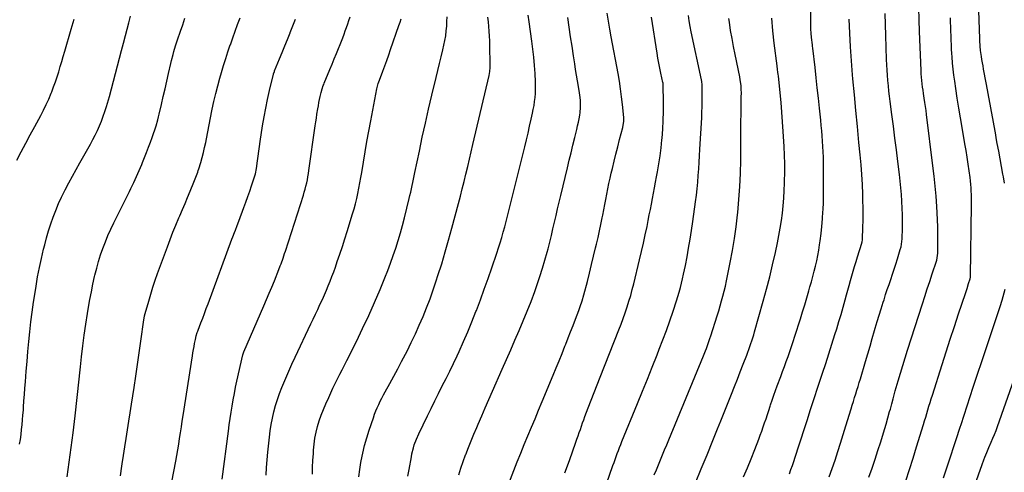
# Model space of a CAD drawing. Units: inches. Extents: x 1885136 to 1889710, y 432604 to 437960.
# Drawn here: x 1885924 to 1886726, y 433374 to 433743 of the extents above; entities that cross this region are included whole.
import ezdxf

# ---------------------------------------------------------------- set-up
doc = ezdxf.new("R2010")
doc.units = ezdxf.units.IN
doc.header["$MEASUREMENT"] = 0
doc.layers.add('7', color=7, linetype='Continuous')
doc.layers.add('8', color=7, linetype='Continuous')

msp = doc.modelspace()

# ---------------------------------------------------------------- linework, layer by layer
at = {"layer": '7', "color": 18}
for points in [[(1886513.82, 433369.9, 1858), (1886516.93, 433377.32, 1858), (1886519.94, 433384.78, 1858), (1886522.9, 433392.27, 1858), (1886526.14, 433400.66, 1858), (1886527.4, 433403.98, 1858), (1886528.63, 433407.31, 1858), (1886529.81, 433410.67, 1858), (1886530.96, 433414.03, 1858), (1886532.09, 433417.4, 1858), (1886533.21, 433420.77, 1858), (1886534.33, 433424.14, 1858), (1886535.45, 433427.51, 1858), (1886535.82, 433428.64, 1858), (1886537.15, 433432.57, 1858), (1886538.49, 433436.49, 1858), (1886539.88, 433440.39, 1858), (1886541.29, 433444.29, 1858), (1886544.09, 433451.87, 1858), (1886545.59, 433455.95, 1858), (1886547.08, 433460.04, 1858), (1886548.58, 433464.12, 1858), (1886550.06, 433468.2, 1858), (1886551.52, 433472.3, 1858), (1886552.95, 433476.41, 1858), (1886554.32, 433480.53, 1858), (1886555.67, 433484.66, 1858), (1886560.17, 433498.86, 1858), (1886561.96, 433504.59, 1858), (1886563.71, 433510.34, 1858), (1886565.41, 433516.1, 1858), (1886567.08, 433521.87, 1858), (1886567.95, 433524.95, 1858), (1886569.13, 433529.2, 1858), (1886570.28, 433533.45, 1858), (1886571.38, 433537.72, 1858), (1886572.45, 433541.99, 1858), (1886573.43, 433546.29, 1858), (1886574.33, 433550.6, 1858), (1886575.11, 433554.93, 1858), (1886575.8, 433559.28, 1858), (1886576.26, 433562.47, 1858), (1886577.03, 433568.43, 1858), (1886577.69, 433574.41, 1858), (1886578.17, 433580.4, 1858), (1886578.53, 433586.41, 1858), (1886578.59, 433587.72, 1858), (1886578.84, 433594.39, 1858), (1886579.02, 433601.07, 1858), (1886579.09, 433607.74, 1858), (1886579.09, 433614.42, 1858), (1886578.98, 433626.65, 1858), (1886578.9, 433630.96, 1858), (1886578.77, 433635.26, 1858), (1886578.55, 433639.57, 1858), (1886578.27, 433643.87, 1858), (1886577.93, 433648.17, 1858), (1886577.57, 433652.46, 1858), (1886577.15, 433656.75, 1858), (1886576.71, 433661.04, 1858), (1886575.66, 433670.77, 1858), (1886574.77, 433679.07, 1858), (1886573.86, 433687.37, 1858), (1886572.95, 433695.67, 1858), (1886572.04, 433703.97, 1858), (1886570.28, 433719.89, 1858), (1886570.24, 433720.23, 1858), (1886570.1, 433721.25, 1858), (1886569.92, 433722.61, 1858), (1886569.27, 433728.66, 1858), (1886568.96, 433732.03, 1858), (1886568.73, 433735.4, 1858), (1886568.62, 433738.78, 1858), (1886568.59, 433742.17, 1858), (1886568.7, 433757.24, 1858)], [(1886615.96, 433369.6, 1864), (1886618.51, 433376.98, 1864), (1886621.02, 433384.37, 1864), (1886623.37, 433391.48, 1864), (1886625.66, 433398.62, 1864), (1886627.85, 433405.78, 1864), (1886629.97, 433412.97, 1864), (1886632.89, 433423.17, 1864), (1886633.49, 433425.28, 1864), (1886634.65, 433429.5, 1864), (1886635.77, 433433.73, 1864), (1886636.92, 433437.96, 1864), (1886637.51, 433440.07, 1864), (1886639.88, 433448.41, 1864), (1886641.7, 433454.68, 1864), (1886643.56, 433460.93, 1864), (1886645.49, 433467.16, 1864), (1886647.46, 433473.39, 1864), (1886659.62, 433511.03, 1864), (1886661.6, 433517.16, 1864), (1886663.59, 433523.28, 1864), (1886665.59, 433529.41, 1864), (1886667.59, 433535.53, 1864), (1886671, 433545.97, 1864), (1886671.28, 433546.88, 1864), (1886672.04, 433550.59, 1864), (1886672.2, 433552.48, 1864), (1886672.23, 433553.42, 1864), (1886672.28, 433562.81, 1864), (1886672.26, 433568.45, 1864), (1886672.16, 433574.09, 1864), (1886671.94, 433579.73, 1864), (1886671.65, 433585.37, 1864), (1886671.31, 433590.65, 1864), (1886670.72, 433598.92, 1864), (1886670.02, 433607.18, 1864), (1886669.17, 433615.42, 1864), (1886668.23, 433623.66, 1864), (1886662.99, 433665.76, 1864), (1886662.56, 433669.05, 1864), (1886662.11, 433672.34, 1864), (1886661.63, 433675.62, 1864), (1886661.12, 433678.9, 1864), (1886660.51, 433682.8, 1864), (1886660.12, 433685.46, 1864), (1886659.76, 433688.12, 1864), (1886659.42, 433690.78, 1864), (1886659.12, 433693.45, 1864), (1886658.87, 433696.12, 1864), (1886658.68, 433698.8, 1864), (1886658.54, 433701.48, 1864), (1886657.22, 433733.49, 1864), (1886656.89, 433743.05, 1864), (1886656.64, 433752.62, 1864)], [(1886726.47, 433609.67, 1868), (1886725.62, 433614.72, 1868), (1886725.19, 433617.12, 1868), (1886724.07, 433623.36, 1868), (1886722.94, 433629.6, 1868), (1886721.8, 433635.84, 1868), (1886720.66, 433642.08, 1868), (1886720.14, 433644.91, 1868), (1886719.07, 433650.74, 1868), (1886718.01, 433656.57, 1868), (1886716.95, 433662.41, 1868), (1886715.89, 433668.24, 1868), (1886714.83, 433674.07, 1868), (1886713.77, 433679.91, 1868), (1886712.69, 433685.74, 1868), (1886711.61, 433691.57, 1868), (1886709.52, 433702.76, 1868), (1886709.05, 433705.33, 1868), (1886708.6, 433707.91, 1868), (1886708.16, 433710.49, 1868), (1886707.75, 433713.07, 1868), (1886706.99, 433717.93, 1868), (1886706.84, 433719.21, 1868), (1886706.79, 433719.85, 1868), (1886706.78, 433720.17, 1868), (1886705.67, 433750.35, 1868)], [(1885921.13, 433628.34, 1826), (1885924.78, 433635.26, 1826), (1885928.46, 433642.17, 1826), (1885932.17, 433649.05, 1826), (1885935.9, 433655.93, 1826), (1885940.74, 433664.79, 1826), (1885943.06, 433669.24, 1826), (1885945.27, 433673.75, 1826), (1885947.3, 433678.34, 1826), (1885949.22, 433682.98, 1826), (1885949.72, 433684.28, 1826), (1885951.25, 433688.33, 1826), (1885952.72, 433692.41, 1826), (1885954.08, 433696.52, 1826), (1885955.39, 433700.65, 1826), (1885956.63, 433704.8, 1826), (1885957.87, 433708.96, 1826), (1885959.09, 433713.12, 1826), (1885960.3, 433717.28, 1826), (1885965.51, 433735.29, 1826), (1885967.9, 433743.57, 1826)], [(1885923.52, 433396.6, 1828), (1885924.11, 433400.55, 1828), (1885924.63, 433404.51, 1828), (1885925.1, 433408.48, 1828), (1885925.51, 433412.45, 1828), (1885925.89, 433416.43, 1828), (1885926.22, 433420.41, 1828), (1885926.53, 433424.4, 1828), (1885926.7, 433426.78, 1828), (1885927.07, 433431.96, 1828), (1885927.46, 433437.14, 1828), (1885927.86, 433442.32, 1828), (1885928.26, 433447.49, 1828), (1885928.94, 433456.08, 1828), (1885929.61, 433464.16, 1828), (1885930.32, 433472.23, 1828), (1885931.08, 433480.3, 1828), (1885931.88, 433488.36, 1828), (1885932.77, 433496.41, 1828), (1885933.76, 433504.46, 1828), (1885934.88, 433512.48, 1828), (1885936.09, 433520.49, 1828), (1885936.89, 433525.54, 1828), (1885938.21, 433533.15, 1828), (1885939.66, 433540.73, 1828), (1885941.3, 433548.27, 1828), (1885943.08, 433555.78, 1828), (1885943.94, 433559.24, 1828), (1885945.47, 433564.98, 1828), (1885947.12, 433570.67, 1828), (1885948.94, 433576.32, 1828), (1885950.88, 433581.93, 1828), (1885953.01, 433587.46, 1828), (1885955.28, 433592.94, 1828), (1885957.76, 433598.32, 1828), (1885960.38, 433603.64, 1828), (1885960.69, 433604.25, 1828), (1885963.6, 433609.81, 1828), (1885966.56, 433615.35, 1828), (1885969.58, 433620.85, 1828), (1885972.64, 433626.33, 1828), (1885981.28, 433641.55, 1828), (1885983.27, 433645.21, 1828), (1885985.18, 433648.91, 1828), (1885986.95, 433652.67, 1828), (1885988.64, 433656.48, 1828), (1885990.2, 433660.34, 1828), (1885991.67, 433664.23, 1828), (1885993, 433668.18, 1828), (1885994.23, 433672.15, 1828), (1885996.66, 433680.46, 1828), (1885998.42, 433686.65, 1828), (1886000.15, 433692.86, 1828), (1886001.81, 433699.09, 1828), (1886003.42, 433705.32, 1828), (1886005, 433711.57, 1828), (1886006.6, 433717.81, 1828), (1886008.21, 433724.05, 1828), (1886009.84, 433730.28, 1828), (1886012.54, 433740.56, 1828), (1886013.99, 433745.91, 1828)], [(1886005.64, 433370.86, 1832), (1886006.83, 433378.7, 1832), (1886007.1, 433380.44, 1832), (1886008.17, 433387.41, 1832), (1886009.25, 433394.38, 1832), (1886010.36, 433401.35, 1832), (1886011.49, 433408.32, 1832), (1886012.62, 433415.29, 1832), (1886013.73, 433422.25, 1832), (1886014.83, 433429.22, 1832), (1886015.91, 433436.2, 1832), (1886016.93, 433442.81, 1832), (1886018.35, 433452.25, 1832), (1886019.74, 433461.69, 1832), (1886021.09, 433471.14, 1832), (1886022.41, 433480.59, 1832), (1886024.83, 433498.21, 1832), (1886025.02, 433499.5, 1832), (1886025.38, 433501.42, 1832), (1886025.85, 433503.32, 1832), (1886028.74, 433513.45, 1832), (1886030.42, 433519.13, 1832), (1886032.19, 433524.78, 1832), (1886034.08, 433530.38, 1832), (1886036.05, 433535.96, 1832), (1886044.03, 433557.74, 1832), (1886046.27, 433563.68, 1832), (1886048.56, 433569.6, 1832), (1886050.96, 433575.49, 1832), (1886053.42, 433581.35, 1832), (1886054.13, 433583, 1832), (1886056.27, 433588.02, 1832), (1886058.39, 433593.04, 1832), (1886060.49, 433598.07, 1832), (1886062.58, 433603.1, 1832), (1886065.65, 433610.55, 1832), (1886066.19, 433611.87, 1832), (1886067.77, 433615.84, 1832), (1886068.76, 433618.52, 1832), (1886069.21, 433619.87, 1832), (1886069.64, 433621.23, 1832), (1886071.24, 433626.52, 1832), (1886072.39, 433630.56, 1832), (1886073.45, 433634.61, 1832), (1886074.38, 433638.69, 1832), (1886075.22, 433642.8, 1832), (1886075.8, 433645.91, 1832), (1886076.89, 433651.59, 1832), (1886077.99, 433657.26, 1832), (1886079.12, 433662.93, 1832), (1886080.27, 433668.59, 1832), (1886080.57, 433670.03, 1832), (1886081.95, 433676.39, 1832), (1886083.43, 433682.73, 1832), (1886085.06, 433689.03, 1832), (1886086.77, 433695.31, 1832), (1886088.1, 433699.95, 1832), (1886089.77, 433705.63, 1832), (1886091.52, 433711.3, 1832), (1886093.36, 433716.93, 1832), (1886095.27, 433722.54, 1832), (1886095.32, 433722.69, 1832), (1886097.28, 433728.2, 1832), (1886099.26, 433733.7, 1832), (1886101.29, 433739.18, 1832), (1886103.35, 433744.66, 1832)], [(1886045.96, 433357.4, 1834), (1886050.74, 433382.84, 1834), (1886051.59, 433387.46, 1834), (1886052.41, 433392.08, 1834), (1886053.19, 433396.71, 1834), (1886053.95, 433401.35, 1834), (1886054.68, 433405.99, 1834), (1886055.41, 433410.63, 1834), (1886056.14, 433415.27, 1834), (1886056.86, 433419.91, 1834), (1886064.43, 433468.75, 1834), (1886064.84, 433471.29, 1834), (1886065.27, 433473.83, 1834), (1886065.72, 433476.37, 1834), (1886066.19, 433478.91, 1834), (1886066.78, 433482, 1834), (1886067.46, 433484.93, 1834), (1886068.34, 433487.8, 1834), (1886068.68, 433488.75, 1834), (1886069.03, 433489.69, 1834), (1886071.29, 433495.6, 1834), (1886072.77, 433499.49, 1834), (1886074.25, 433503.39, 1834), (1886075.71, 433507.29, 1834), (1886077.16, 433511.2, 1834), (1886096.63, 433563.92, 1834), (1886097.32, 433565.78, 1834), (1886098.71, 433569.48, 1834), (1886099.42, 433571.34, 1834), (1886100.83, 433575.04, 1834), (1886102.22, 433578.74, 1834), (1886106.4, 433589.84, 1834), (1886108.03, 433594.25, 1834), (1886109.62, 433598.68, 1834), (1886111.15, 433603.14, 1834), (1886112.65, 433607.6, 1834), (1886115.05, 433614.91, 1834), (1886115.77, 433617.39, 1834), (1886116.57, 433621.62, 1834), (1886117.39, 433627.8, 1834), (1886117.92, 433631.75, 1834), (1886118.48, 433635.69, 1834), (1886119.06, 433639.63, 1834), (1886119.66, 433643.56, 1834), (1886121.67, 433656.51, 1834), (1886122.88, 433663.71, 1834), (1886124.21, 433670.89, 1834), (1886125.7, 433678.03, 1834), (1886127.31, 433685.15, 1834), (1886130.55, 433698.7, 1834), (1886130.63, 433699.02, 1834), (1886131.28, 433700.92, 1834), (1886131.4, 433701.22, 1834), (1886135.53, 433711.15, 1834), (1886137.71, 433716.43, 1834), (1886139.86, 433721.72, 1834), (1886141.99, 433727.02, 1834), (1886144.09, 433732.33, 1834), (1886144.21, 433732.62, 1834), (1886146.34, 433738.09, 1834), (1886148.46, 433743.56, 1834)], [(1886088.59, 433367.94, 1836), (1886093.69, 433407.18, 1836), (1886094.39, 433412.33, 1836), (1886095.12, 433417.48, 1836), (1886095.91, 433422.61, 1836), (1886096.74, 433427.75, 1836), (1886097.63, 433432.86, 1836), (1886098.59, 433437.97, 1836), (1886099.62, 433443.06, 1836), (1886100.71, 433448.14, 1836), (1886105.49, 433469.49, 1836), (1886105.75, 433470.46, 1836), (1886106.34, 433472.03, 1836), (1886122.71, 433509.55, 1836), (1886124.9, 433514.64, 1836), (1886127.06, 433519.74, 1836), (1886129.16, 433524.86, 1836), (1886131.22, 433529.99, 1836), (1886134.83, 433539.12, 1836), (1886135.97, 433542.05, 1836), (1886136.41, 433543.23, 1836), (1886136.63, 433543.81, 1836), (1886138.27, 433548.31, 1836), (1886139.58, 433552.12, 1836), (1886140.2, 433554.04, 1836), (1886154.86, 433599.76, 1836), (1886155.62, 433602.25, 1836), (1886156.34, 433604.75, 1836), (1886156.98, 433607.27, 1836), (1886157.59, 433609.8, 1836), (1886158.12, 433612.35, 1836), (1886158.62, 433614.91, 1836), (1886159.05, 433617.48, 1836), (1886159.44, 433620.05, 1836), (1886164.52, 433656.44, 1836), (1886164.98, 433659.61, 1836), (1886165.45, 433662.77, 1836), (1886165.94, 433665.94, 1836), (1886166.63, 433670.27, 1836), (1886167.08, 433672.84, 1836), (1886167.56, 433675.4, 1836), (1886168.08, 433677.95, 1836), (1886168.65, 433680.5, 1836), (1886169.38, 433683.63, 1836), (1886170.16, 433686.52, 1836), (1886171.13, 433689.36, 1836), (1886171.49, 433690.29, 1836), (1886171.86, 433691.22, 1836), (1886176.5, 433702.46, 1836), (1886178.26, 433706.77, 1836), (1886180.02, 433711.07, 1836), (1886181.77, 433715.38, 1836), (1886183.52, 433719.69, 1836), (1886184.75, 433722.76, 1836), (1886185.86, 433725.54, 1836), (1886186.95, 433728.33, 1836), (1886188.02, 433731.13, 1836), (1886189.07, 433733.94, 1836), (1886190.08, 433736.76, 1836), (1886191.06, 433739.59, 1836), (1886192.01, 433742.43, 1836), (1886192.92, 433745.29, 1836)], [(1886124.46, 433371.21, 1838), (1886124.79, 433377.54, 1838), (1886125.29, 433383.86, 1838), (1886125.89, 433390.18, 1838), (1886127.23, 433402.44, 1838), (1886127.9, 433407.63, 1838), (1886128.71, 433412.79, 1838), (1886129.74, 433417.91, 1838), (1886130.9, 433423, 1838), (1886132.27, 433428.05, 1838), (1886133.79, 433433.05, 1838), (1886135.51, 433437.98, 1838), (1886137.37, 433442.86, 1838), (1886138.13, 433444.74, 1838), (1886140.53, 433450.51, 1838), (1886142.99, 433456.25, 1838), (1886145.54, 433461.96, 1838), (1886148.15, 433467.63, 1838), (1886160.94, 433494.77, 1838), (1886162.8, 433498.71, 1838), (1886164.66, 433502.66, 1838), (1886166.52, 433506.6, 1838), (1886168.39, 433510.54, 1838), (1886170.36, 433514.77, 1838), (1886172.03, 433518.47, 1838), (1886173.64, 433522.19, 1838), (1886175.2, 433525.92, 1838), (1886176.71, 433529.69, 1838), (1886178.18, 433533.46, 1838), (1886179.58, 433537.26, 1838), (1886180.95, 433541.08, 1838), (1886182.54, 433545.65, 1838), (1886184.64, 433551.78, 1838), (1886186.7, 433557.92, 1838), (1886188.68, 433564.08, 1838), (1886190.62, 433570.26, 1838), (1886194.99, 433584.5, 1838), (1886196.21, 433588.68, 1838), (1886197.35, 433592.87, 1838), (1886198.38, 433597.1, 1838), (1886199.33, 433601.34, 1838), (1886200.19, 433605.61, 1838), (1886201.01, 433609.88, 1838), (1886201.77, 433614.17, 1838), (1886202.49, 433618.46, 1838), (1886203.83, 433626.78, 1838), (1886205.23, 433635.23, 1838), (1886206.68, 433643.67, 1838), (1886208.2, 433652.1, 1838), (1886209.77, 433660.52, 1838), (1886214.79, 433686.75, 1838), (1886215.93, 433691.13, 1838), (1886216.82, 433693.7, 1838), (1886219.53, 433700.93, 1838), (1886221.19, 433705.41, 1838), (1886222.83, 433709.89, 1838), (1886224.43, 433714.38, 1838), (1886226.02, 433718.87, 1838), (1886232.78, 433738.25, 1838), (1886233.69, 433741.01, 1838), (1886234.53, 433743.79, 1838)], [(1886200.03, 433370.09, 1842), (1886200.86, 433375.86, 1842), (1886201.79, 433381.62, 1842), (1886202.02, 433382.93, 1842), (1886203.29, 433389.3, 1842), (1886204.76, 433395.61, 1842), (1886206.51, 433401.85, 1842), (1886208.46, 433408.05, 1842), (1886211.93, 433418.24, 1842), (1886212.91, 433420.98, 1842), (1886213.96, 433423.69, 1842), (1886215.1, 433426.37, 1842), (1886216.3, 433429.02, 1842), (1886217.58, 433431.64, 1842), (1886218.88, 433434.25, 1842), (1886220.23, 433436.83, 1842), (1886221.61, 433439.4, 1842), (1886225.33, 433446.14, 1842), (1886228.57, 433452.07, 1842), (1886231.78, 433458.03, 1842), (1886234.94, 433464.01, 1842), (1886238.07, 433470.01, 1842), (1886239.4, 433472.58, 1842), (1886242.87, 433479.53, 1842), (1886246.23, 433486.54, 1842), (1886249.41, 433493.64, 1842), (1886252.46, 433500.79, 1842), (1886255.35, 433508.01, 1842), (1886258.12, 433515.27, 1842), (1886260.72, 433522.6, 1842), (1886263.21, 433529.96, 1842), (1886264.62, 433534.28, 1842), (1886267.65, 433543.87, 1842), (1886270.57, 433553.48, 1842), (1886273.33, 433563.14, 1842), (1886275.99, 433572.83, 1842), (1886281.35, 433593.08, 1842), (1886282.92, 433599.07, 1842), (1886284.45, 433605.07, 1842), (1886285.95, 433611.09, 1842), (1886287.42, 433617.11, 1842), (1886288.86, 433623.13, 1842), (1886290.3, 433629.16, 1842), (1886291.73, 433635.19, 1842), (1886293.15, 433641.22, 1842), (1886306.4, 433697.57, 1842), (1886306.98, 433700.82, 1842), (1886307.25, 433704.11, 1842), (1886307.27, 433705.21, 1842), (1886307.26, 433706.31, 1842), (1886306.9, 433722.05, 1842), (1886306.78, 433725.91, 1842), (1886306.61, 433729.76, 1842), (1886306.38, 433733.61, 1842), (1886306.1, 433737.45, 1842), (1886305.76, 433741.29, 1842), (1886305.38, 433745.13, 1842)], [(1886240.1, 433370.4, 1844), (1886241.04, 433375.81, 1844), (1886242.9, 433386.34, 1844), (1886243.39, 433388.77, 1844), (1886244.58, 433393.59, 1844), (1886245.3, 433395.97, 1844), (1886246.98, 433400.64, 1844), (1886248.98, 433405.18, 1844), (1886255.99, 433419.7, 1844), (1886258.97, 433425.83, 1844), (1886261.99, 433431.95, 1844), (1886265.06, 433438.05, 1844), (1886268.16, 433444.13, 1844), (1886271.24, 433450.22, 1844), (1886274.27, 433456.33, 1844), (1886277.24, 433462.47, 1844), (1886280.15, 433468.65, 1844), (1886281.84, 433472.27, 1844), (1886285.47, 433480.31, 1844), (1886288.99, 433488.4, 1844), (1886292.34, 433496.56, 1844), (1886295.58, 433504.77, 1844), (1886295.91, 433505.64, 1844), (1886299.18, 433514.34, 1844), (1886302.37, 433523.06, 1844), (1886305.46, 433531.83, 1844), (1886308.48, 433540.61, 1844), (1886312.5, 433552.56, 1844), (1886313.9, 433556.81, 1844), (1886315.26, 433561.08, 1844), (1886316.56, 433565.37, 1844), (1886317.81, 433569.67, 1844), (1886319.02, 433573.98, 1844), (1886320.19, 433578.3, 1844), (1886321.32, 433582.64, 1844), (1886322.42, 433586.98, 1844), (1886335.35, 433639.36, 1844), (1886336.71, 433644.96, 1844), (1886338.05, 433650.57, 1844), (1886339.35, 433656.18, 1844), (1886340.62, 433661.8, 1844), (1886341.71, 433666.71, 1844), (1886342.36, 433669.89, 1844), (1886342.93, 433673.08, 1844), (1886343.39, 433676.28, 1844), (1886343.77, 433679.5, 1844), (1886344.01, 433682.73, 1844), (1886344.17, 433685.97, 1844), (1886344.17, 433689.2, 1844), (1886344.09, 433692.44, 1844), (1886343.75, 433699.19, 1844), (1886343.33, 433705.8, 1844), (1886342.8, 433712.39, 1844), (1886342.09, 433718.97, 1844), (1886341.26, 433725.54, 1844), (1886339.04, 433741.42, 1844), (1886338.25, 433746.88, 1844)], [(1886281.54, 433371.5, 1846), (1886283.24, 433377.01, 1846), (1886285.11, 433382.47, 1846), (1886287.09, 433387.89, 1846), (1886287.22, 433388.23, 1846), (1886289.38, 433393.79, 1846), (1886291.6, 433399.32, 1846), (1886293.88, 433404.82, 1846), (1886296.22, 433410.3, 1846), (1886297.33, 433412.87, 1846), (1886300.26, 433419.61, 1846), (1886303.21, 433426.36, 1846), (1886306.16, 433433.09, 1846), (1886309.13, 433439.83, 1846), (1886317.05, 433457.77, 1846), (1886320.52, 433465.63, 1846), (1886323.97, 433473.5, 1846), (1886327.41, 433481.38, 1846), (1886330.84, 433489.26, 1846), (1886334.18, 433497.18, 1846), (1886337.42, 433505.13, 1846), (1886340.5, 433513.15, 1846), (1886343.47, 433521.22, 1846), (1886345.56, 433527.07, 1846), (1886347.8, 433533.6, 1846), (1886349.92, 433540.16, 1846), (1886351.87, 433546.78, 1846), (1886353.7, 433553.43, 1846), (1886354.36, 433555.95, 1846), (1886355.75, 433561.38, 1846), (1886357.1, 433566.82, 1846), (1886358.39, 433572.27, 1846), (1886359.64, 433577.73, 1846), (1886360.88, 433583.2, 1846), (1886362.13, 433588.66, 1846), (1886363.42, 433594.11, 1846), (1886364.72, 433599.56, 1846), (1886370.16, 433622.09, 1846), (1886371.66, 433628.29, 1846), (1886373.17, 433634.49, 1846), (1886374.69, 433640.69, 1846), (1886376.21, 433646.88, 1846), (1886377.81, 433653.37, 1846), (1886378.5, 433656.33, 1846), (1886379.13, 433659.3, 1846), (1886379.68, 433662.29, 1846), (1886380.17, 433665.28, 1846), (1886380.47, 433667.26, 1846), (1886380.87, 433671.3, 1846), (1886380.86, 433675.37, 1846), (1886380.71, 433677.4, 1846), (1886380.26, 433681.44, 1846), (1886379.95, 433683.46, 1846), (1886379.07, 433688.6, 1846), (1886378.29, 433693.18, 1846), (1886377.54, 433697.76, 1846), (1886376.81, 433702.35, 1846), (1886376.11, 433706.94, 1846), (1886375.12, 433713.48, 1846), (1886373.94, 433721.35, 1846), (1886372.78, 433729.22, 1846), (1886371.64, 433737.09, 1846), (1886370.51, 433744.96, 1846)], [(1886320.1, 433358.79, 1848), (1886326.47, 433375.22, 1848), (1886329.25, 433382.29, 1848), (1886332.07, 433389.35, 1848), (1886334.94, 433396.38, 1848), (1886337.86, 433403.4, 1848), (1886340.8, 433410.41, 1848), (1886343.74, 433417.42, 1848), (1886346.67, 433424.43, 1848), (1886349.6, 433431.45, 1848), (1886358.55, 433452.96, 1848), (1886360.98, 433458.85, 1848), (1886363.39, 433464.74, 1848), (1886365.76, 433470.65, 1848), (1886368.11, 433476.57, 1848), (1886368.76, 433478.2, 1848), (1886370.76, 433483.31, 1848), (1886372.77, 433488.42, 1848), (1886374.76, 433493.54, 1848), (1886376.75, 433498.66, 1848), (1886379.53, 433505.82, 1848), (1886380.68, 433508.92, 1848), (1886382.24, 433513.62, 1848), (1886383.58, 433518.4, 1848), (1886386.41, 433529.44, 1848), (1886388.14, 433536.28, 1848), (1886389.85, 433543.13, 1848), (1886391.52, 433549.98, 1848), (1886393.16, 433556.85, 1848), (1886393.89, 433559.91, 1848), (1886395.12, 433565.25, 1848), (1886396.31, 433570.61, 1848), (1886397.44, 433575.97, 1848), (1886398.52, 433581.35, 1848), (1886398.94, 433583.5, 1848), (1886399.78, 433587.8, 1848), (1886400.61, 433592.11, 1848), (1886401.44, 433596.42, 1848), (1886402.26, 433600.73, 1848), (1886403.11, 433605.03, 1848), (1886403.99, 433609.33, 1848), (1886404.94, 433613.61, 1848), (1886405.92, 433617.88, 1848), (1886406.81, 433621.63, 1848), (1886408.23, 433627.54, 1848), (1886409.68, 433633.45, 1848), (1886411.17, 433639.35, 1848), (1886412.69, 433645.24, 1848), (1886415.24, 433655.01, 1848), (1886415.69, 433657.03, 1848), (1886416.09, 433660.1, 1848), (1886416.11, 433662.16, 1848), (1886416.04, 433663.18, 1848), (1886415.01, 433673.84, 1848), (1886414.31, 433680.19, 1848), (1886413.5, 433686.52, 1848), (1886412.52, 433692.82, 1848), (1886411.42, 433699.12, 1848), (1886405.82, 433729.03, 1848), (1886404.67, 433735.46, 1848), (1886403.59, 433741.91, 1848), (1886402.62, 433748.38, 1848)], [(1886399.67, 433357.21, 1852), (1886407.3, 433379.29, 1852), (1886408.15, 433381.75, 1852), (1886409.02, 433384.2, 1852), (1886409.9, 433386.64, 1852), (1886410.79, 433389.08, 1852), (1886411.71, 433391.51, 1852), (1886412.64, 433393.94, 1852), (1886413.6, 433396.35, 1852), (1886414.57, 433398.76, 1852), (1886427.36, 433429.89, 1852), (1886431.4, 433439.78, 1852), (1886435.4, 433449.68, 1852), (1886439.36, 433459.6, 1852), (1886443.29, 433469.53, 1852), (1886445.08, 433474.07, 1852), (1886448.03, 433481.77, 1852), (1886450.89, 433489.49, 1852), (1886453.61, 433497.27, 1852), (1886456.25, 433505.08, 1852), (1886459.06, 433513.65, 1852), (1886460.18, 433517.21, 1852), (1886461.24, 433520.78, 1852), (1886462.23, 433524.38, 1852), (1886463.16, 433527.99, 1852), (1886464.02, 433531.62, 1852), (1886464.85, 433535.25, 1852), (1886465.61, 433538.9, 1852), (1886466.34, 433542.56, 1852), (1886467.67, 433549.53, 1852), (1886468.98, 433556.68, 1852), (1886470.22, 433563.85, 1852), (1886471.34, 433571.03, 1852), (1886472.39, 433578.23, 1852), (1886474.62, 433594.38, 1852), (1886475.31, 433599.75, 1852), (1886475.93, 433605.12, 1852), (1886476.44, 433610.5, 1852), (1886476.89, 433615.89, 1852), (1886477.26, 433621.29, 1852), (1886477.62, 433626.69, 1852), (1886477.95, 433632.09, 1852), (1886478.25, 433637.49, 1852), (1886479.63, 433663.06, 1852), (1886479.83, 433667.51, 1852), (1886479.98, 433671.96, 1852), (1886480.06, 433676.42, 1852), (1886480.09, 433680.88, 1852), (1886480.07, 433688.35, 1852), (1886480.01, 433689.79, 1852), (1886479.65, 433692.64, 1852), (1886479.37, 433694.05, 1852), (1886471.04, 433733.23, 1852), (1886470.18, 433737.64, 1852), (1886469.41, 433742.05, 1852), (1886468.8, 433746.49, 1852)], [(1886441.01, 433371.68, 1854), (1886442.68, 433375.76, 1854), (1886444.36, 433379.84, 1854), (1886446.04, 433383.91, 1854), (1886447.72, 433387.98, 1854), (1886449.41, 433392.06, 1854), (1886451.09, 433396.13, 1854), (1886452.78, 433400.2, 1854), (1886481.1, 433468.72, 1854), (1886482.72, 433472.74, 1854), (1886483.5, 433474.77, 1854), (1886485, 433478.83, 1854), (1886486.41, 433482.93, 1854), (1886487.08, 433484.99, 1854), (1886492.28, 433501.41, 1854), (1886493.52, 433505.42, 1854), (1886494.72, 433509.45, 1854), (1886495.86, 433513.49, 1854), (1886496.97, 433517.55, 1854), (1886498, 433521.62, 1854), (1886498.98, 433525.71, 1854), (1886499.88, 433529.81, 1854), (1886500.74, 433533.92, 1854), (1886502.92, 433544.99, 1854), (1886504.7, 433554.67, 1854), (1886506.31, 433564.37, 1854), (1886507.66, 433574.12, 1854), (1886508.84, 433583.88, 1854), (1886509.03, 433585.6, 1854), (1886510.01, 433596.26, 1854), (1886510.78, 433606.92, 1854), (1886511.23, 433617.61, 1854), (1886511.46, 433628.31, 1854), (1886511.67, 433661.12, 1854), (1886511.7, 433664.81, 1854), (1886511.74, 433668.49, 1854), (1886511.8, 433672.17, 1854), (1886511.86, 433675.85, 1854), (1886511.95, 433680.18, 1854), (1886511.98, 433683.21, 1854), (1886511.94, 433686.24, 1854), (1886511.81, 433689.26, 1854), (1886511.13, 433694.02, 1854), (1886510.68, 433696.38, 1854), (1886506.88, 433714.79, 1854), (1886505.59, 433721.3, 1854), (1886504.37, 433727.83, 1854), (1886503.26, 433734.38, 1854), (1886502.21, 433740.94, 1854), (1886501.76, 433743.93, 1854)], [(1886474.47, 433365.09, 1856), (1886479.26, 433376.55, 1856), (1886483.98, 433388.03, 1856), (1886488.66, 433399.53, 1856), (1886492.49, 433409.03, 1856), (1886495.21, 433415.79, 1856), (1886497.93, 433422.56, 1856), (1886500.64, 433429.32, 1856), (1886503.35, 433436.1, 1856), (1886503.91, 433437.51, 1856), (1886506.33, 433443.58, 1856), (1886508.73, 433449.65, 1856), (1886511.11, 433455.73, 1856), (1886513.49, 433461.81, 1856), (1886516.41, 433469.33, 1856), (1886517.3, 433471.66, 1856), (1886518.17, 433474.01, 1856), (1886519.01, 433476.36, 1856), (1886519.83, 433478.72, 1856), (1886520.62, 433481.09, 1856), (1886522.11, 433485.87, 1856), (1886522.81, 433488.27, 1856), (1886529.9, 433513.35, 1856), (1886532.58, 433523.2, 1856), (1886535.13, 433533.07, 1856), (1886537.49, 433543, 1856), (1886539.71, 433552.95, 1856), (1886541.4, 433560.87, 1856), (1886542.6, 433566.9, 1856), (1886543.7, 433572.96, 1856), (1886544.64, 433579.04, 1856), (1886545.47, 433585.14, 1856), (1886546.13, 433591.26, 1856), (1886546.66, 433597.38, 1856), (1886547.02, 433603.53, 1856), (1886547.25, 433609.68, 1856), (1886547.28, 433611.39, 1856), (1886547.36, 433618.41, 1856), (1886547.32, 433625.42, 1856), (1886547.12, 433632.43, 1856), (1886546.81, 433639.44, 1856), (1886546.1, 433651.88, 1856), (1886545.6, 433659.79, 1856), (1886545.03, 433667.69, 1856), (1886544.36, 433675.59, 1856), (1886543.61, 433683.48, 1856), (1886542.22, 433697.2, 1856), (1886542.1, 433698.23, 1856), (1886541.84, 433700.28, 1856), (1886541.52, 433702.33, 1856), (1886541.1, 433705.4, 1856), (1886538.76, 433723.8, 1856), (1886537.67, 433734.04, 1856), (1886536.87, 433744.29, 1856)], [(1886583.65, 433369.87, 1862), (1886586.03, 433376.76, 1862), (1886588.34, 433383.67, 1862), (1886590.58, 433390.61, 1862), (1886592.8, 433397.55, 1862), (1886594.99, 433404.5, 1862), (1886597.16, 433411.46, 1862), (1886601.48, 433425.46, 1862), (1886602.42, 433428.51, 1862), (1886603.37, 433431.57, 1862), (1886604.33, 433434.62, 1862), (1886605.29, 433437.67, 1862), (1886606.24, 433440.72, 1862), (1886607.19, 433443.78, 1862), (1886608.11, 433446.84, 1862), (1886609.03, 433449.91, 1862), (1886613.18, 433463.96, 1862), (1886615.04, 433470.28, 1862), (1886616.9, 433476.6, 1862), (1886618.75, 433482.93, 1862), (1886620.6, 433489.26, 1862), (1886621.21, 433491.37, 1862), (1886622.77, 433496.64, 1862), (1886624.35, 433501.9, 1862), (1886625.97, 433507.15, 1862), (1886627.62, 433512.39, 1862), (1886628.3, 433514.53, 1862), (1886629.64, 433518.69, 1862), (1886630.99, 433522.85, 1862), (1886632.37, 433527, 1862), (1886633.75, 433531.15, 1862), (1886635.14, 433535.3, 1862), (1886636.51, 433539.46, 1862), (1886637.85, 433543.62, 1862), (1886639.17, 433547.79, 1862), (1886641.6, 433555.54, 1862), (1886642.19, 433557.66, 1862), (1886642.93, 433562.01, 1862), (1886643.06, 433564.21, 1862), (1886643.26, 433572.94, 1862), (1886643.32, 433578.41, 1862), (1886643.29, 433583.87, 1862), (1886643.13, 433589.34, 1862), (1886642.88, 433594.8, 1862), (1886642.88, 433594.84, 1862), (1886642.51, 433600.31, 1862), (1886642.07, 433605.78, 1862), (1886641.54, 433611.24, 1862), (1886640.93, 433616.69, 1862), (1886639.64, 433627.34, 1862), (1886638.46, 433636.92, 1862), (1886637.25, 433646.51, 1862), (1886636.01, 433656.08, 1862), (1886634.74, 433665.66, 1862), (1886633.32, 433676.26, 1862), (1886632.78, 433680.53, 1862), (1886632.28, 433684.81, 1862), (1886631.85, 433689.09, 1862), (1886631.46, 433693.38, 1862), (1886631.13, 433697.67, 1862), (1886630.84, 433701.97, 1862), (1886630.62, 433706.27, 1862), (1886630.44, 433710.57, 1862), (1886629.75, 433730.26, 1862), (1886629.45, 433739.22, 1862), (1886629.18, 433748.18, 1862)], [(1886646.16, 433366.6, 1866), (1886649.14, 433375.82, 1866), (1886652.05, 433385.06, 1866), (1886654.91, 433394.32, 1866), (1886660.46, 433412.58, 1866), (1886661.37, 433415.57, 1866), (1886662.27, 433418.57, 1866), (1886663.16, 433421.56, 1866), (1886664.06, 433424.56, 1866), (1886664.95, 433427.55, 1866), (1886665.86, 433430.54, 1866), (1886666.79, 433433.52, 1866), (1886667.73, 433436.5, 1866), (1886675.68, 433461.53, 1866), (1886679, 433471.91, 1866), (1886682.34, 433482.29, 1866), (1886685.72, 433492.65, 1866), (1886689.12, 433503.01, 1866), (1886694.62, 433519.63, 1866), (1886695.97, 433523.71, 1866), (1886697.3, 433527.79, 1866), (1886698.53, 433531.57, 1866), (1886698.77, 433532.81, 1866), (1886698.83, 433533.45, 1866), (1886698.84, 433533.77, 1866), (1886699.65, 433591.89, 1866), (1886699.67, 433594.68, 1866), (1886699.65, 433597.48, 1866), (1886699.57, 433600.27, 1866), (1886699.47, 433603.07, 1866), (1886699.3, 433605.86, 1866), (1886699.08, 433608.64, 1866), (1886698.78, 433611.42, 1866), (1886698.44, 433614.2, 1866), (1886697.67, 433619.74, 1866), (1886696.87, 433625.28, 1866), (1886696.04, 433630.81, 1866), (1886695.15, 433636.33, 1866), (1886694.22, 433641.85, 1866), (1886691.92, 433655.11, 1866), (1886690.58, 433663.03, 1866), (1886689.28, 433670.96, 1866), (1886688.04, 433678.89, 1866), (1886686.84, 433686.83, 1866), (1886685.96, 433692.85, 1866), (1886685.29, 433697.79, 1866), (1886684.71, 433702.75, 1866), (1886684.24, 433707.72, 1866), (1886683.86, 433712.69, 1866), (1886683.68, 433715.36, 1866), (1886683.46, 433719.01, 1866), (1886683.27, 433722.66, 1866), (1886683.11, 433726.31, 1866), (1886682.97, 433729.97, 1866), (1886682.85, 433733.62, 1866), (1886682.73, 433737.28, 1866), (1886682.61, 433740.93, 1866), (1886682.49, 433744.58, 1866)], [(1886676.92, 433369.1, 1868), (1886679.63, 433377.31, 1868), (1886688.5, 433404.42, 1868), (1886689.17, 433406.49, 1868), (1886690.49, 433410.62, 1868), (1886691.15, 433412.68, 1868), (1886701.11, 433443.07, 1868), (1886704.58, 433453.64, 1868), (1886708.06, 433464.2, 1868), (1886711.56, 433474.76, 1868), (1886715.07, 433485.32, 1868), (1886721.82, 433505.62, 1868), (1886722.37, 433507.23, 1868), (1886722.91, 433508.85, 1868), (1886724.54, 433514.07, 1868), (1886725.44, 433517.09, 1868), (1886726.28, 433520.13, 1868), (1886727.03, 433523.19, 1868)]]:
    msp.add_polyline3d(points, dxfattribs=at)
at = {"layer": '8', "color": 18}
for points in [[(1885962.21, 433369.95, 1830), (1885963.96, 433381.88, 1830), (1885965.57, 433393.82, 1830), (1885967.09, 433405.78, 1830), (1885968.79, 433419.75, 1830), (1885969.38, 433424.74, 1830), (1885969.94, 433429.73, 1830), (1885970.46, 433434.73, 1830), (1885970.97, 433439.72, 1830), (1885971.46, 433444.72, 1830), (1885971.98, 433449.72, 1830), (1885972.52, 433454.72, 1830), (1885973.08, 433459.71, 1830), (1885974.02, 433467.88, 1830), (1885975.1, 433476.76, 1830), (1885976.26, 433485.63, 1830), (1885977.55, 433494.48, 1830), (1885978.91, 433503.32, 1830), (1885979.75, 433508.46, 1830), (1885980.82, 433514.71, 1830), (1885981.99, 433520.95, 1830), (1885983.28, 433527.16, 1830), (1885984.66, 433533.35, 1830), (1885984.95, 433534.63, 1830), (1885986.34, 433540.14, 1830), (1885987.85, 433545.62, 1830), (1885989.56, 433551.04, 1830), (1885991.39, 433556.42, 1830), (1885993.41, 433561.74, 1830), (1885995.54, 433567, 1830), (1885997.87, 433572.19, 1830), (1886000.31, 433577.32, 1830), (1886001.15, 433579.02, 1830), (1886004.11, 433584.96, 1830), (1886007.06, 433590.91, 1830), (1886010.02, 433596.85, 1830), (1886012.97, 433602.79, 1830), (1886014.23, 433605.32, 1830), (1886016.57, 433610.15, 1830), (1886018.83, 433615.01, 1830), (1886020.99, 433619.91, 1830), (1886023.08, 433624.85, 1830), (1886023.73, 433626.43, 1830), (1886025.42, 433630.61, 1830), (1886027.08, 433634.8, 1830), (1886028.69, 433639, 1830), (1886030.27, 433643.22, 1830), (1886031.65, 433646.99, 1830), (1886032.5, 433649.34, 1830), (1886034.08, 433654.08, 1830), (1886034.82, 433656.46, 1830), (1886036.18, 433661.26, 1830), (1886036.8, 433663.68, 1830), (1886037.39, 433666.1, 1830), (1886039.21, 433673.91, 1830), (1886040.67, 433680.25, 1830), (1886042.13, 433686.58, 1830), (1886043.57, 433692.93, 1830), (1886045, 433699.27, 1830), (1886046.83, 433707.45, 1830), (1886047.4, 433709.87, 1830), (1886048.62, 433714.69, 1830), (1886049.28, 433717.08, 1830), (1886050.71, 433721.85, 1830), (1886051.47, 433724.21, 1830), (1886052.26, 433726.57, 1830), (1886054.7, 433733.69, 1830), (1886056.5, 433738.94, 1830), (1886058.3, 433744.19, 1830)], [(1886162.19, 433372.16, 1840), (1886162.42, 433377.78, 1840), (1886162.7, 433383.4, 1840), (1886162.99, 433389.02, 1840), (1886163.14, 433391.77, 1840), (1886163.58, 433396.65, 1840), (1886164.22, 433401.49, 1840), (1886165.18, 433406.28, 1840), (1886166.36, 433411.03, 1840), (1886167.8, 433415.72, 1840), (1886169.38, 433420.35, 1840), (1886171.16, 433424.92, 1840), (1886173.08, 433429.43, 1840), (1886175.49, 433434.78, 1840), (1886177.24, 433438.59, 1840), (1886179.02, 433442.38, 1840), (1886180.85, 433446.16, 1840), (1886182.71, 433449.92, 1840), (1886184.59, 433453.67, 1840), (1886186.47, 433457.42, 1840), (1886188.35, 433461.17, 1840), (1886190.24, 433464.91, 1840), (1886198.09, 433480.53, 1840), (1886203.2, 433490.98, 1840), (1886208.15, 433501.51, 1840), (1886212.86, 433512.14, 1840), (1886217.4, 433522.85, 1840), (1886221.35, 433532.45, 1840), (1886223.73, 433538.44, 1840), (1886226.01, 433544.47, 1840), (1886228.15, 433550.55, 1840), (1886230.19, 433556.66, 1840), (1886232.1, 433562.82, 1840), (1886233.93, 433569.01, 1840), (1886235.64, 433575.22, 1840), (1886237.26, 433581.46, 1840), (1886241.16, 433597, 1840), (1886241.8, 433599.65, 1840), (1886242.42, 433602.31, 1840), (1886243.01, 433604.97, 1840), (1886243.58, 433607.64, 1840), (1886244.13, 433610.31, 1840), (1886244.69, 433612.98, 1840), (1886245.24, 433615.65, 1840), (1886245.79, 433618.33, 1840), (1886249.43, 433635.85, 1840), (1886251.86, 433647.26, 1840), (1886254.36, 433658.66, 1840), (1886256.98, 433670.04, 1840), (1886259.68, 433681.4, 1840), (1886263.19, 433695.83, 1840), (1886264.56, 433701.52, 1840), (1886265.92, 433707.2, 1840), (1886267.26, 433712.89, 1840), (1886268.6, 433718.58, 1840), (1886269.48, 433722.39, 1840), (1886270.26, 433726.19, 1840), (1886270.92, 433730.02, 1840), (1886271.39, 433733.87, 1840), (1886271.72, 433737.74, 1840), (1886271.96, 433741.48, 1840), (1886272.13, 433745.51, 1840)], [(1886368.15, 433373.16, 1850), (1886371.75, 433383.23, 1850), (1886377.04, 433398.13, 1850), (1886377.97, 433400.76, 1850), (1886378.89, 433403.39, 1850), (1886379.81, 433406.03, 1850), (1886380.72, 433408.67, 1850), (1886381.63, 433411.31, 1850), (1886382.57, 433413.94, 1850), (1886383.52, 433416.57, 1850), (1886384.49, 433419.19, 1850), (1886387.18, 433426.4, 1850), (1886389.52, 433432.61, 1850), (1886391.89, 433438.82, 1850), (1886394.3, 433445.01, 1850), (1886396.73, 433451.19, 1850), (1886412.12, 433490.03, 1850), (1886413.9, 433494.63, 1850), (1886415.62, 433499.25, 1850), (1886417.25, 433503.91, 1850), (1886418.83, 433508.58, 1850), (1886420.32, 433513.28, 1850), (1886421.73, 433518.01, 1850), (1886423.03, 433522.77, 1850), (1886424.25, 433527.54, 1850), (1886428.99, 433546.94, 1850), (1886430.61, 433553.77, 1850), (1886432.18, 433560.61, 1850), (1886433.65, 433567.48, 1850), (1886435.05, 433574.35, 1850), (1886436.02, 433579.24, 1850), (1886436.9, 433583.69, 1850), (1886437.77, 433588.13, 1850), (1886438.63, 433592.58, 1850), (1886439.49, 433597.02, 1850), (1886440.34, 433601.47, 1850), (1886441.19, 433605.92, 1850), (1886442.02, 433610.38, 1850), (1886442.85, 433614.83, 1850), (1886443.61, 433618.92, 1850), (1886444.73, 433625.43, 1850), (1886445.72, 433631.96, 1850), (1886446.54, 433638.52, 1850), (1886447.23, 433645.09, 1850), (1886447.35, 433646.4, 1850), (1886447.9, 433653.64, 1850), (1886448.3, 433660.89, 1850), (1886448.48, 433668.15, 1850), (1886448.5, 433675.42, 1850), (1886448.32, 433689.83, 1850), (1886448.25, 433690.79, 1850), (1886448.18, 433691.26, 1850), (1886448.14, 433691.49, 1850), (1886448.09, 433691.73, 1850), (1886446.4, 433699.44, 1850), (1886445.55, 433703.53, 1850), (1886444.74, 433707.64, 1850), (1886444.01, 433711.76, 1850), (1886443.32, 433715.88, 1850), (1886438.73, 433745.26, 1850)], [(1886551.17, 433372.48, 1860), (1886552.41, 433375.83, 1860), (1886553.6, 433379.2, 1860), (1886554.75, 433382.58, 1860), (1886555.89, 433385.97, 1860), (1886557.01, 433389.36, 1860), (1886558.11, 433392.76, 1860), (1886565.51, 433415.83, 1860), (1886568.44, 433424.91, 1860), (1886571.4, 433433.99, 1860), (1886574.39, 433443.05, 1860), (1886577.4, 433452.11, 1860), (1886578.18, 433454.44, 1860), (1886580.79, 433462.33, 1860), (1886583.36, 433470.25, 1860), (1886585.87, 433478.18, 1860), (1886588.33, 433486.12, 1860), (1886589.73, 433490.72, 1860), (1886591.51, 433496.61, 1860), (1886593.25, 433502.52, 1860), (1886594.94, 433508.44, 1860), (1886596.6, 433514.37, 1860), (1886597.72, 433518.45, 1860), (1886598.8, 433522.34, 1860), (1886599.89, 433526.23, 1860), (1886600.99, 433530.12, 1860), (1886602.1, 433534, 1860), (1886603.23, 433537.88, 1860), (1886604.37, 433541.75, 1860), (1886605.53, 433545.62, 1860), (1886606.71, 433549.48, 1860), (1886610.13, 433560.65, 1860), (1886610.24, 433561.02, 1860), (1886610.43, 433561.79, 1860), (1886610.65, 433563.35, 1860), (1886610.67, 433563.74, 1860), (1886611.04, 433573.7, 1860), (1886611.18, 433579.07, 1860), (1886611.26, 433584.45, 1860), (1886611.23, 433589.82, 1860), (1886611.14, 433595.2, 1860), (1886610.99, 433600.54, 1860), (1886610.68, 433608.57, 1860), (1886610.25, 433616.61, 1860), (1886609.65, 433624.63, 1860), (1886608.92, 433632.64, 1860), (1886607.88, 433642.88, 1860), (1886606.59, 433655.86, 1860), (1886605.33, 433668.85, 1860), (1886604.12, 433681.84, 1860), (1886602.94, 433694.83, 1860), (1886602.64, 433698.19, 1860), (1886601.73, 433709.51, 1860), (1886600.94, 433720.84, 1860), (1886600.34, 433732.17, 1860), (1886599.86, 433743.52, 1860)], [(1886694.78, 433341.75, 1870), (1886708.2, 433379.92, 1870), (1886709.7, 433383.94, 1870), (1886710.5, 433385.93, 1870), (1886712.19, 433389.87, 1870), (1886713.89, 433393.81, 1870), (1886715.78, 433398.19, 1870), (1886717.11, 433401.38, 1870), (1886718.4, 433404.58, 1870), (1886719.62, 433407.81, 1870), (1886720.8, 433411.06, 1870), (1886741.13, 433469.03, 1870)]]:
    msp.add_polyline3d(points, dxfattribs=at)

doc.saveas('drawing.dxf')
